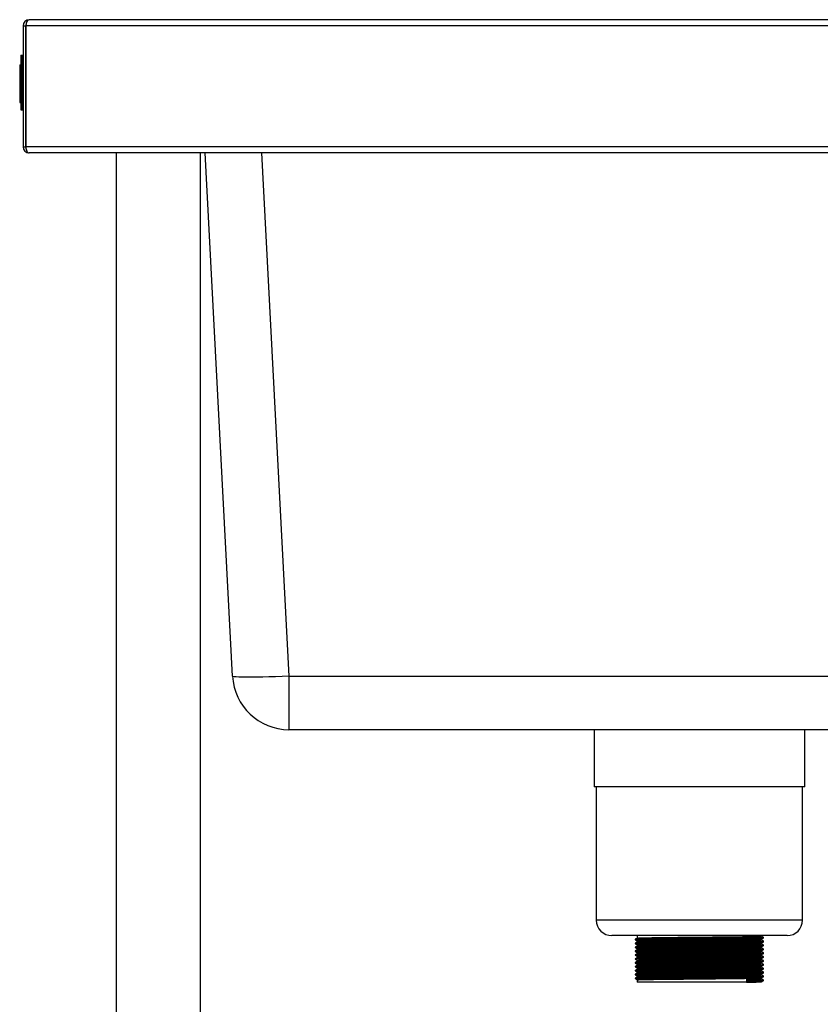
# Model space of a CAD drawing. Units: millimetres. Extents: x 211 to 2911, y 651 to 3652.
# Drawn here: x 2210 to 2571, y 1559 to 2003 of the extents above; entities that cross this region are included whole.
import ezdxf

# ---------------------------------------------------------------- set-up
doc = ezdxf.new("R2010")
doc.units = ezdxf.units.MM

msp = doc.modelspace()

# ---------------------------------------------------------------- linework, layer by layer
at = {"color": 7, "linetype": 'Continuous', "lineweight": 25}
for p, q in [((2214.1, 2003.26), (2214.1, 2003.26)), ((2214.17, 2003.26), (2214.1, 2003.26)), ((2891.15, 2003.26), (2214.17, 2003.26)), ((2211.4, 2000.56), (2212.6, 2000.56)), ((2211.4, 2000.56), (2211.4, 1945.96)), ((2212.6, 2000.56), (2212.6, 1945.96)), ((2891.15, 2000.56), (2212.67, 2000.56)), ((2212.67, 1945.96), (2212.67, 2000.56)), ((2210.4, 1987.25), (2211.4, 1987.25)), ((2210.4, 1987.25), (2210.4, 1987.19)), ((2210.4, 1987.19), (2211.4, 1987.19)), ((2210.4, 1987.19), (2210.4, 1986.99)), ((2210.4, 1986.99), (2211.4, 1986.99)), ((2210.4, 1986.99), (2210.4, 1986.69)), ((2210.4, 1986.69), (2211.4, 1986.69)), ((2210.4, 1986.69), (2210.4, 1986.28)), ((2210.4, 1986.28), (2211.4, 1986.28)), ((2210.4, 1986.28), (2210.4, 1985.79)), ((2210.4, 1985.79), (2211.4, 1985.79)), ((2210.4, 1985.79), (2210.4, 1985.23)), ((2210.4, 1985.23), (2211.4, 1985.23)), ((2210.4, 1985.23), (2210.4, 1984.61)), ((2210.4, 1984.61), (2210.4, 1983.94)), ((2210.4, 1984.61), (2211.4, 1984.61)), ((2210.4, 1983.94), (2210.4, 1965.93)), ((2210.4, 1983.94), (2211.4, 1983.94)), ((2210.9, 1987.25), (2211.4, 1987.25)), ((2210.9, 1987.25), (2210.9, 1987.19)), ((2210.9, 1987.19), (2211.4, 1987.19)), ((2210.9, 1987.19), (2210.9, 1986.99)), ((2210.9, 1986.99), (2211.4, 1986.99)), ((2210.9, 1986.99), (2210.9, 1986.69)), ((2210.9, 1986.69), (2211.4, 1986.69)), ((2210.9, 1986.69), (2210.9, 1986.28)), ((2210.9, 1986.28), (2211.4, 1986.28)), ((2210.9, 1986.28), (2210.9, 1985.79)), ((2210.9, 1985.79), (2211.4, 1985.79)), ((2210.9, 1985.79), (2210.9, 1985.23)), ((2210.9, 1985.23), (2211.4, 1985.23)), ((2210.9, 1985.23), (2210.9, 1984.61)), ((2210.9, 1984.61), (2210.9, 1983.94)), ((2210.9, 1984.61), (2211.4, 1984.61)), ((2210.9, 1983.94), (2211.4, 1983.94)), ((2210.9, 1983.94), (2210.9, 1965.93)), ((2209.9, 1982.98), (2209.9, 1980)), ((2209.9, 1982.98), (2210.4, 1982.98)), ((2209.9, 1980), (2210.4, 1980)), ((2209.9, 1980), (2209.9, 1975.76)), ((2209.9, 1975.76), (2210.4, 1975.76)), ((2209.9, 1975.76), (2209.9, 1975.29)), ((2209.9, 1975.29), (2209.9, 1971.91)), ((2209.9, 1975.29), (2210.4, 1975.29)), ((2209.9, 1971.91), (2209.9, 1971.08)), ((2209.9, 1971.91), (2210.4, 1971.91)), ((2209.9, 1971.08), (2209.9, 1965.88)), ((2209.9, 1971.08), (2210.4, 1971.08)), ((2209.9, 1965.88), (2210.4, 1965.88)), ((2210.4, 1965.93), (2211.4, 1965.93)), ((2210.4, 1965.93), (2210.4, 1965.26)), ((2210.9, 1965.93), (2211.4, 1965.93)), ((2210.9, 1965.93), (2210.9, 1965.26)), ((2210.4, 1965.26), (2211.4, 1965.26)), ((2210.4, 1965.26), (2210.4, 1964.64)), ((2210.4, 1964.64), (2211.4, 1964.64)), ((2210.4, 1964.64), (2210.4, 1964.08)), ((2210.4, 1964.08), (2211.4, 1964.08)), ((2210.4, 1964.08), (2210.4, 1963.59)), ((2210.4, 1963.59), (2211.4, 1963.59)), ((2210.4, 1963.59), (2210.4, 1963.19)), ((2210.4, 1963.19), (2211.4, 1963.19)), ((2210.4, 1963.19), (2210.4, 1962.88)), ((2210.4, 1962.88), (2211.4, 1962.88)), ((2210.4, 1962.88), (2210.4, 1962.69)), ((2210.4, 1962.69), (2211.4, 1962.69)), ((2210.4, 1962.69), (2210.4, 1962.62)), ((2210.4, 1962.62), (2211.4, 1962.62)), ((2210.9, 1965.26), (2211.4, 1965.26)), ((2210.9, 1965.26), (2210.9, 1964.64)), ((2210.9, 1964.64), (2211.4, 1964.64)), ((2210.9, 1964.64), (2210.9, 1964.08)), ((2210.9, 1964.08), (2211.4, 1964.08)), ((2210.9, 1964.08), (2210.9, 1963.59)), ((2210.9, 1963.59), (2211.4, 1963.59)), ((2210.9, 1963.59), (2210.9, 1963.19)), ((2210.9, 1963.19), (2211.4, 1963.19)), ((2210.9, 1963.19), (2210.9, 1962.88)), ((2210.9, 1962.88), (2211.4, 1962.88)), ((2210.9, 1962.88), (2210.9, 1962.69)), ((2210.9, 1962.69), (2211.4, 1962.69)), ((2210.9, 1962.69), (2210.9, 1962.62)), ((2210.9, 1962.62), (2211.4, 1962.62)), ((2211.4, 1945.96), (2212.6, 1945.96)), ((2891.15, 1945.96), (2212.67, 1945.96)), ((2214.1, 1943.26), (2214.1, 1943.26)), ((2214.1, 1943.26), (2214.17, 1943.26)), ((2891.15, 1943.26), (2214.17, 1943.26)), ((2253.4, 1943.26), (2253.4, 1353.26)), ((2291.4, 1353.26), (2291.4, 1943.26)), ((2305.85, 1707.43), (2293.49, 1943.26)), ((2331.32, 1707.43), (2701.48, 1707.43)), ((2331.32, 1707.43), (2331.32, 1683.26)), ((2701.48, 1683.26), (2331.32, 1683.26)), ((2468.9, 1683.26), (2468.9, 1657.46)), ((2563.9, 1657.46), (2563.9, 1683.26)), ((2563.9, 1657.46), (2468.9, 1657.46)), ((2469.9, 1657.46), (2469.9, 1597.46)), ((2562.9, 1597.46), (2562.9, 1657.46)), ((2555.9, 1590.46), (2476.9, 1590.46)), ((2488.4, 1590.46), (2488.4, 1589.35)), ((2544.4, 1590.22), (2544.4, 1590.46)), ((2544.4, 1588.47), (2544.4, 1588.91)), ((2488.4, 1588.03), (2488.4, 1587.6)), ((2488.4, 1586.28), (2488.4, 1585.85)), ((2488.4, 1584.53), (2488.4, 1584.1)), ((2544.4, 1586.72), (2544.4, 1587.16)), ((2544.4, 1584.97), (2544.4, 1585.41)), ((2488.4, 1582.78), (2488.4, 1582.35)), ((2488.4, 1581.03), (2488.4, 1580.6)), ((2544.4, 1583.22), (2544.4, 1583.66)), ((2544.4, 1581.47), (2544.4, 1581.91)), ((2544.4, 1579.72), (2544.4, 1580.16)), ((2488.4, 1579.28), (2488.4, 1578.85)), ((2488.4, 1577.53), (2488.4, 1577.1)), ((2488.4, 1575.78), (2488.4, 1575.35)), ((2544.4, 1577.97), (2544.4, 1578.41)), ((2544.4, 1576.22), (2544.4, 1576.66)), ((2487.45, 1571.3), (2487.45, 1571.08)), ((2488.4, 1574.03), (2488.4, 1573.6)), ((2488.4, 1572.28), (2488.4, 1571.85)), ((2544.4, 1574.47), (2544.4, 1574.91)), ((2544.4, 1572.72), (2544.4, 1573.16)), ((2544.4, 1570.97), (2544.4, 1571.41)), ((2488.4, 1570.53), (2488.4, 1569.46)), ((2537.67, 1569.46), (2488.4, 1569.46)), ((2538.39, 1570.23), (2537.67, 1570.77)), ((2537.67, 1570.77), (2537.67, 1569.46)), ((2537.67, 1569.46), (2538.39, 1570.01)), ((2544.4, 1569.46), (2537.67, 1569.46)), ((2538.39, 1570.01), (2538.39, 1570.23)), ((2544.4, 1569.46), (2544.4, 1569.66)), ((2545.35, 1570.2), (2545.35, 1570.42))]:
    msp.add_line(p, q, dxfattribs=at)
at = {"color": 8, "linetype": 'Continuous', "lineweight": 25}
for p, q in [((2212.67, 1976.16), (2212.6, 1976.16)), ((2212.6, 1947.56), (2212.67, 1947.56)), ((2212.6, 1947.16), (2212.63, 1947.16)), ((2318.96, 1943.26), (2331.32, 1707.43)), ((2562.9, 1597.46), (2469.9, 1597.46))]:
    msp.add_line(p, q, dxfattribs=at)
at = {"color": 7, "linetype": 'Continuous', "lineweight": 25, "flags": 128}
for points in [[(2212.67, 1976.77), (2212.65, 1976.69), (2212.6, 1976.16)], [(2212.6, 1947.56), (2212.65, 1947.03), (2212.67, 1946.95)], [(2212.6, 1947.16), (2212.65, 1946.63), (2212.67, 1946.55)], [(2331.32, 1707.43), (2328.26, 1707.28), (2325.24, 1707.15), (2322.3, 1707.04), (2319.5, 1706.96), (2316.88, 1706.91), (2314.46, 1706.88), (2312.28, 1706.88), (2310.39, 1706.91), (2308.79, 1706.96), (2307.53, 1707.04), (2306.61, 1707.15), (2306.05, 1707.28), (2305.85, 1707.43)]]:
    msp.add_lwpolyline(points, dxfattribs=at)
at = {"color": 7, "linetype": 'Continuous', "lineweight": 25}
for centre, radius, start, end in [((2214.1, 2000.56), 2.7, 90, 180), ((2214.1, 2000.56), 1.5, 158.833, 180), ((2214.1, 1945.96), 2.7, 180, 270), ((2214.1, 1945.96), 1.5, 180, 201.167), ((2331.32, 1708.76), 25.5, 183, 270), ((2476.9, 1597.46), 7, 180, 270), ((2555.9, 1597.46), 7, 270, 0)]:
    msp.add_arc(centre, radius, start, end, dxfattribs=at)
for centre, start_param, end_param in [((2214.17, 2000.56), 0, 1.570796), ((2214.17, 1945.96), 1.570796, 3.141593)]:
    msp.add_ellipse(centre, major_axis=(0, 2.7), ratio=0.555556, start_param=start_param, end_param=end_param, dxfattribs=at)
for points, knots in [([(2487.45, 1588.8), (2487.45, 1588.76), (2487.45, 1588.69), (2487.45, 1588.62), (2487.45, 1588.58)], [0, 0, 0, 0, 0.497855, 1, 1, 1, 1]), ([(2488.4, 1589.35), (2488.24, 1589.26), (2487.93, 1589.08), (2487.61, 1588.89), (2487.46, 1588.8)], [0, 0, 0, 0, 0.498739, 1, 1, 1, 1]), ([(2487.57, 1588.58), (2487.57, 1588.59), (2487.56, 1588.62), (2488.75, 1588.67), (2490.92, 1588.72), (2494.03, 1588.77), (2497.94, 1588.83), (2502.51, 1588.88), (2507.57, 1588.93), (2512.95, 1588.98), (2518.46, 1589.04), (2524, 1589.09), (2529.37, 1589.15), (2534.32, 1589.2), (2538.46, 1589.26), (2541.7, 1589.31), (2543.93, 1589.36), (2545.17, 1589.41), (2545.21, 1589.44), (2545.23, 1589.45)], [0, 0, 0, 0, 0.0401078, 0.1011679, 0.1617566, 0.2218642, 0.2828437, 0.3437007, 0.4037191, 0.464507, 0.5255225, 0.5857064, 0.6499622, 0.7147901, 0.7788061, 0.8391351, 0.900184, 0.9608587, 1, 1, 1, 1]), ([(2487.58, 1588.8), (2487.58, 1588.81), (2487.59, 1588.84), (2488.75, 1588.89), (2490.91, 1588.94), (2494.03, 1588.99), (2497.94, 1589.05), (2502.51, 1589.1), (2507.57, 1589.15), (2512.95, 1589.2), (2518.46, 1589.26), (2524, 1589.31), (2529.37, 1589.36), (2534.32, 1589.42), (2538.46, 1589.48), (2541.7, 1589.53), (2543.94, 1589.58), (2545.2, 1589.63), (2545.23, 1589.66), (2545.25, 1589.67)], [0, 0, 0, 0, 0.03499, 0.096043, 0.156623, 0.216723, 0.277694, 0.338543, 0.398554, 0.459334, 0.520341, 0.580517, 0.644764, 0.709584, 0.773591, 0.833912, 0.894953, 0.95562, 1, 1, 1, 1]), ([(2488.51, 1588.03), (2488.51, 1588.04), (2488.51, 1588.07), (2489.65, 1588.12), (2491.75, 1588.17), (2494.76, 1588.23), (2498.54, 1588.28), (2502.96, 1588.33), (2507.86, 1588.38), (2513.06, 1588.44), (2518.39, 1588.49), (2523.75, 1588.54), (2528.94, 1588.6), (2533.73, 1588.66), (2537.74, 1588.71), (2540.87, 1588.76), (2543.03, 1588.82), (2544.23, 1588.86), (2544.27, 1588.89), (2544.28, 1588.9)], [0, 0, 0, 0, 0.040361, 0.101418, 0.162004, 0.222109, 0.283086, 0.34394, 0.403956, 0.464741, 0.525754, 0.585935, 0.650188, 0.715013, 0.779026, 0.839352, 0.900399, 0.96107, 1, 1, 1, 1]), ([(2488.52, 1589.35), (2488.53, 1589.36), (2488.53, 1589.39), (2489.66, 1589.43), (2491.75, 1589.49), (2494.76, 1589.54), (2498.54, 1589.59), (2502.96, 1589.65), (2507.86, 1589.7), (2513.06, 1589.75), (2518.39, 1589.8), (2523.75, 1589.86), (2528.94, 1589.91), (2533.73, 1589.97), (2537.74, 1590.02), (2540.87, 1590.08), (2543.04, 1590.13), (2544.26, 1590.18), (2544.29, 1590.21), (2544.3, 1590.22)], [0, 0, 0, 0, 0.034965, 0.096011, 0.156587, 0.216681, 0.277648, 0.338491, 0.398497, 0.459271, 0.520273, 0.580444, 0.644686, 0.7095, 0.773502, 0.833818, 0.894853, 0.955514, 1, 1, 1, 1]), ([(2544.39, 1588.9), (2544.55, 1588.99), (2544.87, 1589.18), (2545.18, 1589.36), (2545.34, 1589.45)], [0, 0, 0, 0, 0.501211, 1, 1, 1, 1]), ([(2545.34, 1589.68), (2545.18, 1589.77), (2544.87, 1589.95), (2544.55, 1590.13), (2544.4, 1590.22)], [0, 0, 0, 0, 0.503471, 1, 1, 1, 1]), ([(2545.35, 1589.45), (2545.35, 1589.49), (2545.35, 1589.56), (2545.35, 1589.64), (2545.35, 1589.67)], [0, 0, 0, 0, 0.502227, 1, 1, 1, 1]), ([(2487.45, 1587.05), (2487.45, 1587.01), (2487.45, 1586.94), (2487.45, 1586.87), (2487.45, 1586.83)], [0, 0, 0, 0, 0.497959, 1, 1, 1, 1]), ([(2487.45, 1585.3), (2487.45, 1585.26), (2487.45, 1585.19), (2487.45, 1585.12), (2487.45, 1585.08)], [0, 0, 0, 0, 0.498088, 1, 1, 1, 1]), ([(2487.46, 1588.57), (2487.61, 1588.48), (2487.93, 1588.3), (2488.24, 1588.12), (2488.4, 1588.03)], [0, 0, 0, 0, 0.50118, 1, 1, 1, 1]), ([(2488.4, 1587.6), (2488.24, 1587.51), (2487.93, 1587.33), (2487.61, 1587.14), (2487.46, 1587.05)], [0, 0, 0, 0, 0.498867, 1, 1, 1, 1]), ([(2487.46, 1586.82), (2487.61, 1586.73), (2487.93, 1586.55), (2488.24, 1586.37), (2488.4, 1586.28)], [0, 0, 0, 0, 0.501283, 1, 1, 1, 1]), ([(2488.4, 1585.85), (2488.24, 1585.76), (2487.93, 1585.58), (2487.61, 1585.39), (2487.46, 1585.3)], [0, 0, 0, 0, 0.498996, 1, 1, 1, 1]), ([(2487.46, 1585.07), (2487.61, 1584.98), (2487.93, 1584.8), (2488.24, 1584.62), (2488.4, 1584.53)], [0, 0, 0, 0, 0.501388, 1, 1, 1, 1]), ([(2487.57, 1585.08), (2487.57, 1585.09), (2487.56, 1585.12), (2488.75, 1585.17), (2490.92, 1585.22), (2494.03, 1585.27), (2497.94, 1585.33), (2502.51, 1585.38), (2507.57, 1585.43), (2512.95, 1585.48), (2518.46, 1585.54), (2524, 1585.59), (2529.37, 1585.65), (2534.32, 1585.7), (2538.46, 1585.76), (2541.7, 1585.81), (2543.93, 1585.86), (2545.17, 1585.91), (2545.21, 1585.94), (2545.23, 1585.95)], [0, 0, 0, 0, 0.040182, 0.101239, 0.161825, 0.22193, 0.282906, 0.34376, 0.403776, 0.464561, 0.525573, 0.585754, 0.650007, 0.714831, 0.778844, 0.83917, 0.900216, 0.960888, 1, 1, 1, 1]), ([(2487.57, 1586.83), (2487.57, 1586.84), (2487.56, 1586.87), (2488.75, 1586.92), (2490.92, 1586.97), (2494.03, 1587.02), (2497.94, 1587.08), (2502.51, 1587.13), (2507.57, 1587.18), (2512.95, 1587.23), (2518.46, 1587.29), (2524, 1587.34), (2529.37, 1587.4), (2534.32, 1587.45), (2538.46, 1587.51), (2541.7, 1587.56), (2543.93, 1587.61), (2545.17, 1587.66), (2545.21, 1587.69), (2545.23, 1587.7)], [0, 0, 0, 0, 0.0401449, 0.1012036, 0.1617908, 0.2218969, 0.2828749, 0.3437304, 0.4037474, 0.4645337, 0.5255477, 0.5857302, 0.6499844, 0.7148107, 0.7788252, 0.8391527, 0.9002001, 0.9608733, 1, 1, 1, 1]), ([(2487.58, 1587.05), (2487.58, 1587.06), (2487.59, 1587.09), (2488.75, 1587.14), (2490.91, 1587.19), (2494.03, 1587.24), (2497.94, 1587.3), (2502.51, 1587.35), (2507.57, 1587.4), (2512.95, 1587.45), (2518.46, 1587.51), (2524, 1587.56), (2529.37, 1587.61), (2534.32, 1587.67), (2538.46, 1587.73), (2541.7, 1587.78), (2543.94, 1587.83), (2545.2, 1587.88), (2545.23, 1587.91), (2545.25, 1587.92)], [0, 0, 0, 0, 0.035005, 0.096056, 0.156636, 0.216735, 0.277706, 0.338555, 0.398564, 0.459344, 0.52035, 0.580526, 0.644772, 0.709591, 0.773598, 0.833918, 0.894958, 0.955624, 1, 1, 1, 1]), ([(2487.58, 1585.3), (2487.58, 1585.31), (2487.59, 1585.34), (2488.75, 1585.39), (2490.91, 1585.44), (2494.03, 1585.49), (2497.94, 1585.55), (2502.51, 1585.6), (2507.57, 1585.65), (2512.95, 1585.7), (2518.46, 1585.76), (2524, 1585.81), (2529.37, 1585.86), (2534.32, 1585.92), (2538.46, 1585.98), (2541.7, 1586.03), (2543.94, 1586.08), (2545.2, 1586.13), (2545.23, 1586.16), (2545.25, 1586.17)], [0, 0, 0, 0, 0.03502, 0.09607, 0.15665, 0.216748, 0.277718, 0.338566, 0.398575, 0.459353, 0.52036, 0.580534, 0.64478, 0.709598, 0.773604, 0.833924, 0.894963, 0.955629, 1, 1, 1, 1]), ([(2487.58, 1583.55), (2487.58, 1583.56), (2487.59, 1583.59), (2488.75, 1583.64), (2490.91, 1583.69), (2494.03, 1583.74), (2497.94, 1583.8), (2502.51, 1583.85), (2507.57, 1583.9), (2512.95, 1583.95), (2518.46, 1584.01), (2524, 1584.06), (2529.37, 1584.11), (2534.32, 1584.17), (2538.46, 1584.23), (2541.7, 1584.28), (2543.94, 1584.33), (2545.2, 1584.38), (2545.23, 1584.41), (2545.25, 1584.42)], [0, 0, 0, 0, 0.035034, 0.096084, 0.156663, 0.21676, 0.27773, 0.338577, 0.398585, 0.459363, 0.520368, 0.580542, 0.644787, 0.709605, 0.77361, 0.833929, 0.894968, 0.955632, 1, 1, 1, 1]), ([(2488.51, 1586.28), (2488.51, 1586.29), (2488.51, 1586.32), (2489.65, 1586.37), (2491.75, 1586.42), (2494.76, 1586.48), (2498.54, 1586.53), (2502.96, 1586.58), (2507.86, 1586.63), (2513.06, 1586.69), (2518.39, 1586.74), (2523.75, 1586.79), (2528.94, 1586.85), (2533.73, 1586.91), (2537.74, 1586.96), (2540.87, 1587.01), (2543.03, 1587.07), (2544.23, 1587.11), (2544.27, 1587.14), (2544.28, 1587.15)], [0, 0, 0, 0, 0.040361, 0.101419, 0.162005, 0.22211, 0.283087, 0.343942, 0.403958, 0.464743, 0.525756, 0.585938, 0.650191, 0.715016, 0.77903, 0.839356, 0.900403, 0.961075, 1, 1, 1, 1]), ([(2488.51, 1584.53), (2488.51, 1584.54), (2488.51, 1584.57), (2489.65, 1584.62), (2491.75, 1584.67), (2494.76, 1584.73), (2498.54, 1584.78), (2502.96, 1584.83), (2507.86, 1584.88), (2513.06, 1584.94), (2518.39, 1584.99), (2523.75, 1585.04), (2528.94, 1585.1), (2533.73, 1585.16), (2537.74, 1585.21), (2540.87, 1585.26), (2543.03, 1585.32), (2544.23, 1585.36), (2544.27, 1585.39), (2544.28, 1585.4)], [0, 0, 0, 0, 0.0403614, 0.1014194, 0.1620059, 0.2221114, 0.2830888, 0.3439436, 0.40396, 0.4647456, 0.525759, 0.5859408, 0.6501943, 0.71502, 0.7790337, 0.8393606, 0.9004073, 0.9610799, 1, 1, 1, 1]), ([(2488.52, 1587.6), (2488.53, 1587.61), (2488.53, 1587.64), (2489.66, 1587.68), (2491.75, 1587.74), (2494.76, 1587.79), (2498.54, 1587.84), (2502.96, 1587.9), (2507.86, 1587.95), (2513.06, 1588), (2518.39, 1588.05), (2523.75, 1588.11), (2528.94, 1588.16), (2533.73, 1588.22), (2537.74, 1588.27), (2540.87, 1588.33), (2543.04, 1588.38), (2544.26, 1588.43), (2544.29, 1588.46), (2544.3, 1588.47)], [0, 0, 0, 0, 0.0349686, 0.0960152, 0.1565904, 0.2166846, 0.2776506, 0.338494, 0.3984991, 0.4592734, 0.5202753, 0.5804459, 0.6446874, 0.7095009, 0.7735026, 0.8338182, 0.8948535, 0.9555147, 1, 1, 1, 1]), ([(2488.52, 1585.85), (2488.53, 1585.86), (2488.53, 1585.89), (2489.66, 1585.93), (2491.75, 1585.99), (2494.76, 1586.04), (2498.54, 1586.09), (2502.96, 1586.15), (2507.86, 1586.2), (2513.06, 1586.25), (2518.39, 1586.3), (2523.75, 1586.36), (2528.94, 1586.41), (2533.73, 1586.47), (2537.74, 1586.52), (2540.87, 1586.58), (2543.04, 1586.63), (2544.26, 1586.68), (2544.29, 1586.71), (2544.3, 1586.72)], [0, 0, 0, 0, 0.034973, 0.096019, 0.156594, 0.216688, 0.277654, 0.338497, 0.398502, 0.459276, 0.520277, 0.580448, 0.644689, 0.709502, 0.773504, 0.833819, 0.894854, 0.955515, 1, 1, 1, 1]), ([(2488.52, 1584.1), (2488.53, 1584.11), (2488.53, 1584.14), (2489.66, 1584.18), (2491.75, 1584.24), (2494.76, 1584.29), (2498.54, 1584.34), (2502.96, 1584.4), (2507.86, 1584.45), (2513.06, 1584.5), (2518.39, 1584.55), (2523.75, 1584.61), (2528.94, 1584.66), (2533.73, 1584.72), (2537.74, 1584.77), (2540.87, 1584.83), (2543.04, 1584.88), (2544.26, 1584.93), (2544.29, 1584.96), (2544.3, 1584.97)], [0, 0, 0, 0, 0.034977, 0.096023, 0.156597, 0.216691, 0.277657, 0.3385, 0.398504, 0.459278, 0.520279, 0.580449, 0.64469, 0.709503, 0.773504, 0.83382, 0.894854, 0.955515, 1, 1, 1, 1]), ([(2544.39, 1587.15), (2544.55, 1587.24), (2544.87, 1587.43), (2545.18, 1587.61), (2545.34, 1587.7)], [0, 0, 0, 0, 0.501111, 1, 1, 1, 1]), ([(2544.39, 1585.4), (2544.55, 1585.49), (2544.87, 1585.68), (2545.18, 1585.86), (2545.34, 1585.95)], [0, 0, 0, 0, 0.501008, 1, 1, 1, 1]), ([(2545.34, 1587.93), (2545.18, 1588.02), (2544.87, 1588.2), (2544.55, 1588.38), (2544.4, 1588.47)], [0, 0, 0, 0, 0.503342, 1, 1, 1, 1]), ([(2545.34, 1586.18), (2545.18, 1586.27), (2544.87, 1586.45), (2544.55, 1586.63), (2544.4, 1586.72)], [0, 0, 0, 0, 0.503213, 1, 1, 1, 1]), ([(2545.34, 1584.43), (2545.18, 1584.52), (2544.87, 1584.7), (2544.55, 1584.88), (2544.4, 1584.97)], [0, 0, 0, 0, 0.503084, 1, 1, 1, 1]), ([(2545.35, 1587.7), (2545.35, 1587.74), (2545.35, 1587.81), (2545.35, 1587.89), (2545.35, 1587.92)], [0, 0, 0, 0, 0.502145, 1, 1, 1, 1]), ([(2545.35, 1585.95), (2545.35, 1585.99), (2545.35, 1586.06), (2545.35, 1586.14), (2545.35, 1586.17)], [0, 0, 0, 0, 0.502041, 1, 1, 1, 1]), ([(2545.35, 1584.2), (2545.35, 1584.24), (2545.35, 1584.31), (2545.35, 1584.39), (2545.35, 1584.42)], [0, 0, 0, 0, 0.501912, 1, 1, 1, 1]), ([(2487.45, 1583.55), (2487.45, 1583.51), (2487.45, 1583.44), (2487.45, 1583.37), (2487.45, 1583.33)], [0, 0, 0, 0, 0.498244, 1, 1, 1, 1]), ([(2487.45, 1581.8), (2487.45, 1581.76), (2487.45, 1581.69), (2487.45, 1581.62), (2487.45, 1581.58)], [0, 0, 0, 0, 0.498427, 1, 1, 1, 1]), ([(2487.45, 1580.05), (2487.45, 1580.01), (2487.45, 1579.94), (2487.45, 1579.87), (2487.45, 1579.83)], [0, 0, 0, 0, 0.4986372, 1, 1, 1, 1]), ([(2488.4, 1584.1), (2488.24, 1584.01), (2487.93, 1583.83), (2487.61, 1583.64), (2487.46, 1583.55)], [0, 0, 0, 0, 0.499123, 1, 1, 1, 1]), ([(2487.46, 1583.32), (2487.61, 1583.23), (2487.93, 1583.05), (2488.24, 1582.87), (2488.4, 1582.78)], [0, 0, 0, 0, 0.501496, 1, 1, 1, 1]), ([(2488.4, 1582.35), (2488.24, 1582.26), (2487.93, 1582.08), (2487.61, 1581.89), (2487.46, 1581.8)], [0, 0, 0, 0, 0.499251, 1, 1, 1, 1]), ([(2487.46, 1581.57), (2487.61, 1581.48), (2487.93, 1581.3), (2488.24, 1581.12), (2488.4, 1581.03)], [0, 0, 0, 0, 0.501605, 1, 1, 1, 1]), ([(2488.4, 1580.6), (2488.24, 1580.51), (2487.93, 1580.33), (2487.61, 1580.14), (2487.46, 1580.05)], [0, 0, 0, 0, 0.499378, 1, 1, 1, 1]), ([(2487.46, 1579.82), (2487.61, 1579.73), (2487.93, 1579.55), (2488.24, 1579.37), (2488.4, 1579.28)], [0, 0, 0, 0, 0.501716, 1, 1, 1, 1]), ([(2487.57, 1583.33), (2487.57, 1583.34), (2487.56, 1583.37), (2488.75, 1583.42), (2490.92, 1583.47), (2494.03, 1583.52), (2497.94, 1583.58), (2502.51, 1583.63), (2507.57, 1583.68), (2512.95, 1583.73), (2518.46, 1583.79), (2524, 1583.84), (2529.37, 1583.9), (2534.32, 1583.95), (2538.46, 1584.01), (2541.7, 1584.06), (2543.93, 1584.11), (2545.17, 1584.16), (2545.21, 1584.19), (2545.23, 1584.2)], [0, 0, 0, 0, 0.0402192, 0.1012749, 0.1618591, 0.2219623, 0.2829374, 0.3437899, 0.4038039, 0.4645873, 0.5255983, 0.5857779, 0.6500289, 0.7148521, 0.7788634, 0.839188, 0.9002324, 0.9609026, 1, 1, 1, 1]), ([(2487.57, 1581.58), (2487.57, 1581.59), (2487.56, 1581.62), (2488.75, 1581.67), (2490.92, 1581.72), (2494.03, 1581.77), (2497.94, 1581.83), (2502.51, 1581.88), (2507.57, 1581.93), (2512.95, 1581.98), (2518.46, 1582.04), (2524, 1582.09), (2529.37, 1582.15), (2534.32, 1582.2), (2538.46, 1582.26), (2541.7, 1582.31), (2543.93, 1582.36), (2545.17, 1582.41), (2545.21, 1582.44), (2545.23, 1582.45)], [0, 0, 0, 0, 0.040256, 0.101311, 0.161893, 0.221995, 0.282969, 0.34382, 0.403832, 0.464614, 0.525624, 0.585802, 0.650051, 0.714873, 0.778882, 0.839206, 0.900248, 0.960917, 1, 1, 1, 1]), ([(2487.57, 1579.83), (2487.57, 1579.84), (2487.56, 1579.87), (2488.75, 1579.92), (2490.92, 1579.97), (2494.03, 1580.02), (2497.94, 1580.08), (2502.51, 1580.13), (2507.57, 1580.18), (2512.95, 1580.23), (2518.46, 1580.29), (2524, 1580.34), (2529.37, 1580.4), (2534.32, 1580.45), (2538.46, 1580.51), (2541.7, 1580.56), (2543.93, 1580.61), (2545.17, 1580.66), (2545.21, 1580.69), (2545.23, 1580.7)], [0, 0, 0, 0, 0.040293, 0.101346, 0.161927, 0.222028, 0.283, 0.343849, 0.40386, 0.464641, 0.525649, 0.585825, 0.650073, 0.714893, 0.778902, 0.839223, 0.900265, 0.960932, 1, 1, 1, 1]), ([(2487.58, 1581.8), (2487.58, 1581.81), (2487.59, 1581.84), (2488.75, 1581.89), (2490.91, 1581.94), (2494.03, 1581.99), (2497.94, 1582.05), (2502.51, 1582.1), (2507.57, 1582.15), (2512.95, 1582.2), (2518.46, 1582.26), (2524, 1582.31), (2529.37, 1582.36), (2534.32, 1582.42), (2538.46, 1582.48), (2541.7, 1582.53), (2543.94, 1582.58), (2545.2, 1582.63), (2545.23, 1582.66), (2545.25, 1582.67)], [0, 0, 0, 0, 0.035049, 0.096098, 0.156676, 0.216773, 0.277741, 0.338588, 0.398595, 0.459372, 0.520377, 0.58055, 0.644795, 0.709611, 0.773616, 0.833934, 0.894972, 0.955636, 1, 1, 1, 1]), ([(2487.58, 1580.05), (2487.58, 1580.06), (2487.59, 1580.09), (2488.75, 1580.14), (2490.91, 1580.19), (2494.03, 1580.24), (2497.94, 1580.3), (2502.51, 1580.35), (2507.57, 1580.4), (2512.95, 1580.45), (2518.46, 1580.51), (2524, 1580.56), (2529.37, 1580.61), (2534.32, 1580.67), (2538.46, 1580.73), (2541.7, 1580.78), (2543.94, 1580.83), (2545.2, 1580.88), (2545.23, 1580.91), (2545.25, 1580.92)], [0, 0, 0, 0, 0.0350633, 0.0961118, 0.1566889, 0.216785, 0.277753, 0.3385983, 0.3986053, 0.4593816, 0.5203855, 0.580558, 0.6448015, 0.709617, 0.7736208, 0.8339383, 0.8949756, 0.9556387, 1, 1, 1, 1]), ([(2488.51, 1582.78), (2488.51, 1582.79), (2488.51, 1582.82), (2489.65, 1582.87), (2491.75, 1582.92), (2494.76, 1582.98), (2498.54, 1583.03), (2502.96, 1583.08), (2507.86, 1583.13), (2513.06, 1583.19), (2518.39, 1583.24), (2523.75, 1583.29), (2528.94, 1583.35), (2533.73, 1583.41), (2537.74, 1583.46), (2540.87, 1583.51), (2543.03, 1583.57), (2544.23, 1583.61), (2544.27, 1583.64), (2544.28, 1583.65)], [0, 0, 0, 0, 0.0403616, 0.1014199, 0.1620067, 0.2221125, 0.2830902, 0.3439453, 0.4039619, 0.4647479, 0.5257616, 0.5859437, 0.6501975, 0.7150234, 0.7790375, 0.8393647, 0.9004117, 0.9610846, 1, 1, 1, 1]), ([(2488.51, 1581.03), (2488.51, 1581.04), (2488.51, 1581.07), (2489.65, 1581.12), (2491.75, 1581.17), (2494.76, 1581.23), (2498.54, 1581.28), (2502.96, 1581.33), (2507.86, 1581.38), (2513.06, 1581.44), (2518.39, 1581.49), (2523.75, 1581.54), (2528.94, 1581.6), (2533.73, 1581.66), (2537.74, 1581.71), (2540.87, 1581.76), (2543.03, 1581.82), (2544.23, 1581.86), (2544.27, 1581.89), (2544.28, 1581.9)], [0, 0, 0, 0, 0.040362, 0.10142, 0.162007, 0.222114, 0.283092, 0.343947, 0.403964, 0.46475, 0.525764, 0.585947, 0.650201, 0.715027, 0.779041, 0.839369, 0.900416, 0.961089, 1, 1, 1, 1]), ([(2488.51, 1579.28), (2488.51, 1579.29), (2488.51, 1579.32), (2489.65, 1579.37), (2491.75, 1579.42), (2494.76, 1579.48), (2498.54, 1579.53), (2502.96, 1579.58), (2507.86, 1579.63), (2513.06, 1579.69), (2518.39, 1579.74), (2523.75, 1579.79), (2528.94, 1579.85), (2533.73, 1579.91), (2537.74, 1579.96), (2540.87, 1580.01), (2543.03, 1580.07), (2544.23, 1580.11), (2544.27, 1580.14), (2544.28, 1580.15)], [0, 0, 0, 0, 0.040362, 0.1014209, 0.1620083, 0.2221146, 0.2830929, 0.3439486, 0.4039659, 0.4647524, 0.5257667, 0.5859494, 0.6502039, 0.7150304, 0.7790451, 0.8393729, 0.9004205, 0.9610939, 1, 1, 1, 1]), ([(2488.52, 1582.35), (2488.53, 1582.36), (2488.53, 1582.39), (2489.66, 1582.43), (2491.75, 1582.49), (2494.76, 1582.54), (2498.54, 1582.59), (2502.96, 1582.65), (2507.86, 1582.7), (2513.06, 1582.75), (2518.39, 1582.8), (2523.75, 1582.86), (2528.94, 1582.91), (2533.73, 1582.97), (2537.74, 1583.02), (2540.87, 1583.08), (2543.04, 1583.13), (2544.26, 1583.18), (2544.29, 1583.21), (2544.3, 1583.22)], [0, 0, 0, 0, 0.034981, 0.096027, 0.156601, 0.216694, 0.27766, 0.338502, 0.398507, 0.45928, 0.520281, 0.580451, 0.644692, 0.709504, 0.773505, 0.83382, 0.894855, 0.955515, 1, 1, 1, 1]), ([(2488.52, 1580.6), (2488.53, 1580.61), (2488.53, 1580.64), (2489.66, 1580.68), (2491.75, 1580.74), (2494.76, 1580.79), (2498.54, 1580.84), (2502.96, 1580.9), (2507.86, 1580.95), (2513.06, 1581), (2518.39, 1581.05), (2523.75, 1581.11), (2528.94, 1581.16), (2533.73, 1581.22), (2537.74, 1581.27), (2540.87, 1581.33), (2543.04, 1581.38), (2544.26, 1581.43), (2544.29, 1581.46), (2544.3, 1581.47)], [0, 0, 0, 0, 0.034985, 0.09603, 0.156604, 0.216698, 0.277663, 0.338505, 0.398509, 0.459282, 0.520283, 0.580453, 0.644693, 0.709506, 0.773506, 0.833821, 0.894855, 0.955515, 1, 1, 1, 1]), ([(2544.39, 1583.65), (2544.55, 1583.74), (2544.87, 1583.93), (2545.18, 1584.11), (2545.34, 1584.2)], [0, 0, 0, 0, 0.500903, 1, 1, 1, 1]), ([(2544.39, 1581.9), (2544.55, 1581.99), (2544.87, 1582.18), (2545.18, 1582.36), (2545.34, 1582.45)], [0, 0, 0, 0, 0.500797, 1, 1, 1, 1]), ([(2544.39, 1580.15), (2544.55, 1580.24), (2544.87, 1580.43), (2545.18, 1580.61), (2545.34, 1580.7)], [0, 0, 0, 0, 0.500688, 1, 1, 1, 1]), ([(2545.34, 1582.68), (2545.18, 1582.77), (2544.87, 1582.95), (2544.55, 1583.13), (2544.4, 1583.22)], [0, 0, 0, 0, 0.502956, 1, 1, 1, 1]), ([(2545.34, 1580.93), (2545.18, 1581.02), (2544.87, 1581.2), (2544.55, 1581.38), (2544.4, 1581.47)], [0, 0, 0, 0, 0.502828, 1, 1, 1, 1]), ([(2545.35, 1582.45), (2545.35, 1582.49), (2545.35, 1582.56), (2545.35, 1582.64), (2545.35, 1582.67)], [0, 0, 0, 0, 0.501756, 1, 1, 1, 1]), ([(2545.35, 1580.7), (2545.35, 1580.74), (2545.35, 1580.81), (2545.35, 1580.89), (2545.35, 1580.92)], [0, 0, 0, 0, 0.501573, 1, 1, 1, 1]), ([(2487.45, 1578.3), (2487.45, 1578.26), (2487.45, 1578.19), (2487.45, 1578.12), (2487.45, 1578.08)], [0, 0, 0, 0, 0.498873, 1, 1, 1, 1]), ([(2487.45, 1576.55), (2487.45, 1576.51), (2487.45, 1576.44), (2487.45, 1576.37), (2487.45, 1576.33)], [0, 0, 0, 0, 0.4991323, 1, 1, 1, 1]), ([(2488.4, 1578.85), (2488.24, 1578.76), (2487.93, 1578.58), (2487.61, 1578.39), (2487.46, 1578.3)], [0, 0, 0, 0, 0.499504, 1, 1, 1, 1]), ([(2487.46, 1578.07), (2487.61, 1577.98), (2487.93, 1577.8), (2488.24, 1577.62), (2488.4, 1577.53)], [0, 0, 0, 0, 0.501829, 1, 1, 1, 1]), ([(2488.4, 1577.1), (2488.24, 1577.01), (2487.93, 1576.83), (2487.61, 1576.64), (2487.46, 1576.55)], [0, 0, 0, 0, 0.499629, 1, 1, 1, 1]), ([(2487.46, 1576.32), (2487.61, 1576.23), (2487.93, 1576.05), (2488.24, 1575.87), (2488.4, 1575.78)], [0, 0, 0, 0, 0.501944, 1, 1, 1, 1]), ([(2487.57, 1578.08), (2487.57, 1578.09), (2487.56, 1578.12), (2488.75, 1578.17), (2490.92, 1578.22), (2494.03, 1578.27), (2497.94, 1578.33), (2502.51, 1578.38), (2507.57, 1578.43), (2512.95, 1578.48), (2518.46, 1578.54), (2524, 1578.59), (2529.37, 1578.65), (2534.32, 1578.7), (2538.46, 1578.76), (2541.7, 1578.81), (2543.93, 1578.86), (2545.17, 1578.91), (2545.21, 1578.94), (2545.23, 1578.95)], [0, 0, 0, 0, 0.040331, 0.101382, 0.161962, 0.22206, 0.283031, 0.343879, 0.403889, 0.464668, 0.525674, 0.585849, 0.650096, 0.714914, 0.778921, 0.839241, 0.900281, 0.960947, 1, 1, 1, 1]), ([(2487.57, 1576.33), (2487.56, 1576.34), (2487.56, 1576.37), (2488.75, 1576.42), (2490.92, 1576.47), (2494.03, 1576.52), (2497.94, 1576.58), (2502.51, 1576.63), (2507.57, 1576.68), (2512.95, 1576.73), (2518.46, 1576.79), (2524, 1576.84), (2529.37, 1576.9), (2534.32, 1576.95), (2538.46, 1577.01), (2541.7, 1577.06), (2543.93, 1577.11), (2545.17, 1577.16), (2545.21, 1577.19), (2545.23, 1577.2)], [0, 0, 0, 0, 0.040368, 0.101417, 0.161996, 0.222093, 0.283062, 0.343909, 0.403917, 0.464694, 0.525699, 0.585873, 0.650118, 0.714935, 0.77894, 0.839258, 0.900297, 0.960961, 1, 1, 1, 1]), ([(2487.57, 1574.58), (2487.56, 1574.59), (2487.56, 1574.62), (2488.75, 1574.67), (2490.92, 1574.72), (2494.03, 1574.77), (2497.94, 1574.83), (2502.51, 1574.88), (2507.57, 1574.93), (2512.95, 1574.98), (2518.46, 1575.04), (2524, 1575.09), (2529.37, 1575.15), (2534.32, 1575.2), (2538.46, 1575.26), (2541.7, 1575.31), (2543.93, 1575.36), (2545.17, 1575.41), (2545.21, 1575.44), (2545.23, 1575.45)], [0, 0, 0, 0, 0.040405, 0.101453, 0.16203, 0.222126, 0.283093, 0.343938, 0.403945, 0.464721, 0.525725, 0.585897, 0.65014, 0.714955, 0.778959, 0.839276, 0.900313, 0.960976, 1, 1, 1, 1]), ([(2487.58, 1578.3), (2487.58, 1578.31), (2487.59, 1578.34), (2488.75, 1578.39), (2490.91, 1578.44), (2494.03, 1578.49), (2497.94, 1578.55), (2502.51, 1578.6), (2507.57, 1578.65), (2512.95, 1578.7), (2518.46, 1578.76), (2524, 1578.81), (2529.37, 1578.86), (2534.32, 1578.92), (2538.46, 1578.98), (2541.7, 1579.03), (2543.94, 1579.08), (2545.2, 1579.13), (2545.23, 1579.16), (2545.25, 1579.17)], [0, 0, 0, 0, 0.035078, 0.096126, 0.156702, 0.216797, 0.277764, 0.338609, 0.398615, 0.459391, 0.520394, 0.580565, 0.644808, 0.709623, 0.773626, 0.833942, 0.894979, 0.955641, 1, 1, 1, 1]), ([(2487.58, 1576.55), (2487.58, 1576.56), (2487.59, 1576.59), (2488.75, 1576.64), (2490.91, 1576.69), (2494.03, 1576.74), (2497.94, 1576.8), (2502.51, 1576.85), (2507.57, 1576.9), (2512.95, 1576.95), (2518.46, 1577.01), (2524, 1577.06), (2529.37, 1577.11), (2534.32, 1577.17), (2538.46, 1577.23), (2541.7, 1577.28), (2543.94, 1577.33), (2545.2, 1577.38), (2545.23, 1577.41), (2545.25, 1577.42)], [0, 0, 0, 0, 0.0350923, 0.0961392, 0.1567147, 0.2168093, 0.2777756, 0.3386193, 0.3986248, 0.4593994, 0.5204017, 0.5805726, 0.6448144, 0.7096283, 0.7736304, 0.8339463, 0.894982, 0.9556435, 1, 1, 1, 1]), ([(2487.58, 1574.8), (2487.58, 1574.81), (2487.59, 1574.84), (2488.75, 1574.89), (2490.91, 1574.94), (2494.03, 1574.99), (2497.94, 1575.05), (2502.51, 1575.1), (2507.57, 1575.15), (2512.95, 1575.2), (2518.46, 1575.26), (2524, 1575.31), (2529.37, 1575.36), (2534.32, 1575.42), (2538.46, 1575.48), (2541.7, 1575.53), (2543.94, 1575.58), (2545.2, 1575.63), (2545.23, 1575.66), (2545.25, 1575.67)], [0, 0, 0, 0, 0.035107, 0.096153, 0.156728, 0.216821, 0.277787, 0.33863, 0.398634, 0.459408, 0.520409, 0.58058, 0.644821, 0.709633, 0.773635, 0.83395, 0.894985, 0.955645, 1, 1, 1, 1]), ([(2488.51, 1577.53), (2488.51, 1577.54), (2488.51, 1577.57), (2489.65, 1577.62), (2491.75, 1577.67), (2494.76, 1577.73), (2498.54, 1577.78), (2502.96, 1577.83), (2507.86, 1577.88), (2513.06, 1577.94), (2518.39, 1577.99), (2523.75, 1578.04), (2528.94, 1578.1), (2533.73, 1578.16), (2537.74, 1578.21), (2540.87, 1578.26), (2543.03, 1578.32), (2544.23, 1578.36), (2544.27, 1578.39), (2544.28, 1578.4)], [0, 0, 0, 0, 0.040362, 0.101421, 0.162009, 0.222116, 0.283094, 0.34395, 0.403968, 0.464755, 0.525769, 0.585952, 0.650207, 0.715034, 0.779049, 0.839377, 0.900425, 0.961099, 1, 1, 1, 1]), ([(2488.51, 1575.78), (2488.51, 1575.79), (2488.51, 1575.82), (2489.65, 1575.87), (2491.75, 1575.92), (2494.76, 1575.98), (2498.54, 1576.03), (2502.96, 1576.08), (2507.86, 1576.13), (2513.06, 1576.19), (2518.39, 1576.24), (2523.75, 1576.29), (2528.94, 1576.35), (2533.73, 1576.41), (2537.74, 1576.46), (2540.87, 1576.51), (2543.03, 1576.57), (2544.23, 1576.61), (2544.27, 1576.64), (2544.28, 1576.65)], [0, 0, 0, 0, 0.040362, 0.101422, 0.16201, 0.222117, 0.283096, 0.343952, 0.40397, 0.464757, 0.525772, 0.585955, 0.65021, 0.715037, 0.779053, 0.839381, 0.900429, 0.961103, 1, 1, 1, 1]), ([(2488.52, 1578.85), (2488.53, 1578.86), (2488.53, 1578.89), (2489.66, 1578.93), (2491.75, 1578.99), (2494.76, 1579.04), (2498.54, 1579.09), (2502.96, 1579.15), (2507.86, 1579.2), (2513.06, 1579.25), (2518.39, 1579.3), (2523.75, 1579.36), (2528.94, 1579.41), (2533.73, 1579.47), (2537.74, 1579.52), (2540.87, 1579.58), (2543.04, 1579.63), (2544.26, 1579.68), (2544.29, 1579.71), (2544.3, 1579.72)], [0, 0, 0, 0, 0.034989, 0.096034, 0.156608, 0.216701, 0.277666, 0.338508, 0.398512, 0.459285, 0.520285, 0.580455, 0.644695, 0.709507, 0.773507, 0.833822, 0.894856, 0.955516, 1, 1, 1, 1]), ([(2488.52, 1577.1), (2488.53, 1577.11), (2488.53, 1577.14), (2489.66, 1577.18), (2491.75, 1577.24), (2494.76, 1577.29), (2498.54, 1577.34), (2502.96, 1577.4), (2507.86, 1577.45), (2513.06, 1577.5), (2518.39, 1577.55), (2523.75, 1577.61), (2528.94, 1577.66), (2533.73, 1577.72), (2537.74, 1577.77), (2540.87, 1577.83), (2543.04, 1577.88), (2544.26, 1577.93), (2544.29, 1577.96), (2544.3, 1577.97)], [0, 0, 0, 0, 0.034993, 0.096038, 0.156612, 0.216704, 0.277669, 0.338511, 0.398514, 0.459287, 0.520287, 0.580456, 0.644696, 0.709508, 0.773508, 0.833822, 0.894856, 0.955516, 1, 1, 1, 1]), ([(2488.52, 1575.35), (2488.53, 1575.36), (2488.53, 1575.39), (2489.66, 1575.43), (2491.75, 1575.49), (2494.76, 1575.54), (2498.54, 1575.59), (2502.96, 1575.65), (2507.86, 1575.7), (2513.06, 1575.75), (2518.39, 1575.8), (2523.75, 1575.86), (2528.94, 1575.91), (2533.73, 1575.97), (2537.74, 1576.02), (2540.87, 1576.08), (2543.04, 1576.13), (2544.26, 1576.18), (2544.29, 1576.21), (2544.3, 1576.22)], [0, 0, 0, 0, 0.0349968, 0.0960416, 0.156615, 0.2167075, 0.2776717, 0.3385133, 0.3985167, 0.4592892, 0.5202894, 0.5804582, 0.6446978, 0.7095093, 0.7735092, 0.8338231, 0.8948566, 0.955516, 1, 1, 1, 1]), ([(2544.39, 1578.4), (2544.55, 1578.49), (2544.87, 1578.68), (2545.18, 1578.86), (2545.34, 1578.95)], [0, 0, 0, 0, 0.500577, 1, 1, 1, 1]), ([(2544.39, 1576.65), (2544.55, 1576.74), (2544.87, 1576.93), (2545.18, 1577.11), (2545.34, 1577.2)], [0, 0, 0, 0, 0.500465, 1, 1, 1, 1]), ([(2544.39, 1574.9), (2544.55, 1574.99), (2544.87, 1575.18), (2545.18, 1575.36), (2545.34, 1575.45)], [0, 0, 0, 0, 0.500351, 1, 1, 1, 1]), ([(2545.34, 1579.18), (2545.18, 1579.27), (2544.87, 1579.45), (2544.55, 1579.63), (2544.4, 1579.72)], [0, 0, 0, 0, 0.5027, 1, 1, 1, 1]), ([(2545.34, 1577.43), (2545.18, 1577.52), (2544.87, 1577.7), (2544.55, 1577.88), (2544.4, 1577.97)], [0, 0, 0, 0, 0.502574, 1, 1, 1, 1]), ([(2545.34, 1575.68), (2545.18, 1575.77), (2544.87, 1575.95), (2544.55, 1576.13), (2544.4, 1576.22)], [0, 0, 0, 0, 0.502448, 1, 1, 1, 1]), ([(2545.35, 1578.95), (2545.35, 1578.99), (2545.35, 1579.06), (2545.35, 1579.14), (2545.35, 1579.17)], [0, 0, 0, 0, 0.501363, 1, 1, 1, 1]), ([(2545.35, 1577.2), (2545.35, 1577.24), (2545.35, 1577.31), (2545.35, 1577.39), (2545.35, 1577.42)], [0, 0, 0, 0, 0.5011267, 1, 1, 1, 1]), ([(2545.35, 1575.45), (2545.35, 1575.49), (2545.35, 1575.56), (2545.35, 1575.64), (2545.35, 1575.67)], [0, 0, 0, 0, 0.500868, 1, 1, 1, 1]), ([(2487.45, 1574.8), (2487.45, 1574.76), (2487.45, 1574.69), (2487.45, 1574.62), (2487.45, 1574.58)], [0, 0, 0, 0, 0.4994103, 1, 1, 1, 1]), ([(2487.45, 1573.05), (2487.45, 1573.01), (2487.45, 1572.94), (2487.45, 1572.87), (2487.45, 1572.83)], [0, 0, 0, 0, 0.499702, 1, 1, 1, 1]), ([(2488.4, 1575.35), (2488.24, 1575.26), (2487.93, 1575.08), (2487.61, 1574.89), (2487.46, 1574.8)], [0, 0, 0, 0, 0.499754, 1, 1, 1, 1]), ([(2487.46, 1574.57), (2487.61, 1574.48), (2487.93, 1574.3), (2488.24, 1574.12), (2488.4, 1574.03)], [0, 0, 0, 0, 0.50206, 1, 1, 1, 1]), ([(2488.4, 1573.6), (2488.24, 1573.51), (2487.93, 1573.33), (2487.61, 1573.14), (2487.46, 1573.05)], [0, 0, 0, 0, 0.499877, 1, 1, 1, 1]), ([(2487.46, 1572.82), (2487.61, 1572.73), (2487.93, 1572.55), (2488.24, 1572.37), (2488.4, 1572.28)], [0, 0, 0, 0, 0.502178, 1, 1, 1, 1]), ([(2488.4, 1571.85), (2488.24, 1571.76), (2487.93, 1571.58), (2487.61, 1571.39), (2487.46, 1571.3)], [0, 0, 0, 0, 0.499999, 1, 1, 1, 1]), ([(2487.46, 1571.07), (2487.61, 1570.98), (2487.93, 1570.8), (2488.24, 1570.62), (2488.4, 1570.53)], [0, 0, 0, 0, 0.502297, 1, 1, 1, 1]), ([(2487.57, 1572.83), (2487.56, 1572.84), (2487.56, 1572.87), (2488.75, 1572.92), (2490.92, 1572.97), (2494.03, 1573.02), (2497.94, 1573.08), (2502.51, 1573.13), (2507.57, 1573.18), (2512.95, 1573.23), (2518.46, 1573.29), (2524, 1573.34), (2529.37, 1573.4), (2534.32, 1573.45), (2538.46, 1573.51), (2541.7, 1573.56), (2543.93, 1573.61), (2545.17, 1573.66), (2545.21, 1573.69), (2545.23, 1573.7)], [0, 0, 0, 0, 0.040442, 0.101489, 0.162064, 0.222158, 0.283125, 0.343968, 0.403973, 0.464748, 0.52575, 0.585921, 0.650162, 0.714976, 0.778978, 0.839294, 0.900329, 0.960991, 1, 1, 1, 1]), ([(2487.57, 1571.08), (2487.56, 1571.09), (2487.56, 1571.12), (2488.75, 1571.17), (2490.92, 1571.22), (2494.03, 1571.27), (2497.94, 1571.33), (2502.51, 1571.38), (2507.57, 1571.43), (2512.95, 1571.48), (2518.46, 1571.54), (2524, 1571.59), (2529.37, 1571.65), (2534.32, 1571.7), (2538.46, 1571.76), (2541.7, 1571.81), (2543.93, 1571.86), (2545.17, 1571.91), (2545.21, 1571.94), (2545.23, 1571.95)], [0, 0, 0, 0, 0.0404847, 0.1015296, 0.1621031, 0.2221956, 0.28316, 0.3440017, 0.4040052, 0.4647778, 0.525778, 0.585947, 0.6501867, 0.7149984, 0.7789984, 0.8393123, 0.9003459, 0.9610054, 1, 1, 1, 1]), ([(2487.58, 1573.05), (2487.58, 1573.06), (2487.59, 1573.09), (2488.75, 1573.14), (2490.91, 1573.19), (2494.03, 1573.24), (2497.94, 1573.3), (2502.51, 1573.35), (2507.57, 1573.4), (2512.95, 1573.45), (2518.46, 1573.51), (2524, 1573.56), (2529.37, 1573.61), (2534.32, 1573.67), (2538.46, 1573.73), (2541.7, 1573.78), (2543.94, 1573.83), (2545.2, 1573.88), (2545.23, 1573.91), (2545.25, 1573.92)], [0, 0, 0, 0, 0.035121, 0.096166, 0.15674, 0.216833, 0.277798, 0.33864, 0.398644, 0.459417, 0.520417, 0.580586, 0.644826, 0.709638, 0.773639, 0.833953, 0.894987, 0.955647, 1, 1, 1, 1]), ([(2487.58, 1571.3), (2487.58, 1571.31), (2487.59, 1571.34), (2488.75, 1571.39), (2490.91, 1571.44), (2494.03, 1571.49), (2497.94, 1571.55), (2502.51, 1571.6), (2507.57, 1571.65), (2512.95, 1571.7), (2518.46, 1571.76), (2524, 1571.81), (2529.37, 1571.86), (2534.32, 1571.92), (2538.46, 1571.98), (2541.7, 1572.03), (2543.94, 1572.08), (2545.2, 1572.13), (2545.23, 1572.16), (2545.25, 1572.17)], [0, 0, 0, 0, 0.035136, 0.09618, 0.156753, 0.216845, 0.277809, 0.33865, 0.398653, 0.459425, 0.520424, 0.580593, 0.644832, 0.709643, 0.773642, 0.833956, 0.894989, 0.955648, 1, 1, 1, 1]), ([(2488.51, 1574.03), (2488.51, 1574.04), (2488.51, 1574.07), (2489.65, 1574.12), (2491.75, 1574.17), (2494.76, 1574.23), (2498.54, 1574.28), (2502.96, 1574.33), (2507.86, 1574.38), (2513.06, 1574.44), (2518.39, 1574.49), (2523.75, 1574.54), (2528.94, 1574.6), (2533.73, 1574.66), (2537.74, 1574.71), (2540.87, 1574.76), (2543.03, 1574.82), (2544.23, 1574.86), (2544.27, 1574.89), (2544.28, 1574.9)], [0, 0, 0, 0, 0.040363, 0.101422, 0.162011, 0.222118, 0.283097, 0.343954, 0.403972, 0.464759, 0.525774, 0.585958, 0.650213, 0.715041, 0.779056, 0.839385, 0.900434, 0.961108, 1, 1, 1, 1]), ([(2488.51, 1572.28), (2488.51, 1572.29), (2488.51, 1572.32), (2489.65, 1572.37), (2491.75, 1572.42), (2494.76, 1572.48), (2498.54, 1572.53), (2502.96, 1572.58), (2507.86, 1572.63), (2513.06, 1572.69), (2518.39, 1572.74), (2523.75, 1572.79), (2528.94, 1572.85), (2533.73, 1572.91), (2537.74, 1572.96), (2540.87, 1573.01), (2543.03, 1573.07), (2544.23, 1573.11), (2544.27, 1573.14), (2544.28, 1573.15)], [0, 0, 0, 0, 0.040363, 0.101423, 0.162011, 0.222119, 0.283098, 0.343955, 0.403974, 0.464761, 0.525777, 0.585961, 0.650217, 0.715044, 0.77906, 0.839389, 0.900438, 0.961113, 1, 1, 1, 1]), ([(2488.51, 1570.53), (2488.51, 1570.54), (2488.51, 1570.57), (2489.65, 1570.62), (2491.75, 1570.67), (2494.76, 1570.73), (2498.54, 1570.78), (2502.96, 1570.83), (2507.86, 1570.88), (2513.06, 1570.94), (2518.39, 1570.99), (2523.75, 1571.04), (2528.94, 1571.1), (2533.73, 1571.16), (2537.74, 1571.21), (2540.87, 1571.26), (2543.03, 1571.32), (2544.23, 1571.36), (2544.27, 1571.39), (2544.28, 1571.4)], [0, 0, 0, 0, 0.040363, 0.101423, 0.162012, 0.22212, 0.2831, 0.343957, 0.403976, 0.464764, 0.525779, 0.585964, 0.65022, 0.715048, 0.779064, 0.839393, 0.900442, 0.961117, 1, 1, 1, 1]), ([(2488.52, 1573.6), (2488.53, 1573.61), (2488.53, 1573.64), (2489.66, 1573.68), (2491.75, 1573.74), (2494.76, 1573.79), (2498.54, 1573.84), (2502.96, 1573.9), (2507.86, 1573.95), (2513.06, 1574), (2518.39, 1574.05), (2523.75, 1574.11), (2528.94, 1574.16), (2533.73, 1574.22), (2537.74, 1574.27), (2540.87, 1574.33), (2543.04, 1574.38), (2544.26, 1574.43), (2544.29, 1574.46), (2544.3, 1574.47)], [0, 0, 0, 0, 0.035001, 0.096045, 0.156619, 0.216711, 0.277675, 0.338516, 0.398519, 0.459291, 0.520291, 0.58046, 0.644699, 0.709511, 0.77351, 0.833824, 0.894857, 0.955516, 1, 1, 1, 1]), ([(2488.52, 1571.85), (2488.53, 1571.86), (2488.53, 1571.89), (2489.66, 1571.93), (2491.75, 1571.99), (2494.76, 1572.04), (2498.54, 1572.09), (2502.96, 1572.15), (2507.86, 1572.2), (2513.06, 1572.25), (2518.39, 1572.3), (2523.75, 1572.36), (2528.94, 1572.41), (2533.73, 1572.47), (2537.74, 1572.52), (2540.87, 1572.58), (2543.04, 1572.63), (2544.26, 1572.68), (2544.29, 1572.71), (2544.3, 1572.72)], [0, 0, 0, 0, 0.035005, 0.096049, 0.156622, 0.216714, 0.277678, 0.338519, 0.398522, 0.459294, 0.520293, 0.580462, 0.644701, 0.709512, 0.773511, 0.833824, 0.894857, 0.955516, 1, 1, 1, 1]), ([(2537.67, 1570.77), (2538.75, 1570.79), (2540.9, 1570.83), (2543.03, 1570.88), (2544.26, 1570.93), (2544.29, 1570.96), (2544.3, 1570.97)], [0, 0, 0, 0, 0.266297, 0.535772, 0.803595, 1, 1, 1, 1]), ([(2544.39, 1573.15), (2544.55, 1573.24), (2544.87, 1573.43), (2545.18, 1573.61), (2545.34, 1573.7)], [0, 0, 0, 0, 0.500235, 1, 1, 1, 1]), ([(2544.39, 1571.4), (2544.55, 1571.49), (2544.87, 1571.68), (2545.18, 1571.86), (2545.34, 1571.95)], [0, 0, 0, 0, 0.500118, 1, 1, 1, 1]), ([(2545.34, 1573.93), (2545.18, 1574.02), (2544.87, 1574.2), (2544.55, 1574.38), (2544.4, 1574.47)], [0, 0, 0, 0, 0.502323, 1, 1, 1, 1]), ([(2545.34, 1572.18), (2545.18, 1572.27), (2544.87, 1572.45), (2544.55, 1572.63), (2544.4, 1572.72)], [0, 0, 0, 0, 0.502199, 1, 1, 1, 1]), ([(2545.34, 1570.43), (2545.18, 1570.52), (2544.87, 1570.7), (2544.55, 1570.88), (2544.4, 1570.97)], [0, 0, 0, 0, 0.502076, 1, 1, 1, 1]), ([(2545.35, 1573.7), (2545.35, 1573.74), (2545.35, 1573.81), (2545.35, 1573.89), (2545.35, 1573.92)], [0, 0, 0, 0, 0.50059, 1, 1, 1, 1]), ([(2545.35, 1571.95), (2545.35, 1571.99), (2545.35, 1572.06), (2545.35, 1572.14), (2545.35, 1572.17)], [0, 0, 0, 0, 0.500298, 1, 1, 1, 1]), ([(2537.67, 1569.46), (2538.75, 1569.48), (2540.91, 1569.51), (2543.02, 1569.57), (2544.23, 1569.61), (2544.27, 1569.64), (2544.28, 1569.65)], [0, 0, 0, 0, 0.273068, 0.549395, 0.824027, 1, 1, 1, 1]), ([(2538.39, 1570.23), (2539.5, 1570.24), (2541.73, 1570.28), (2543.93, 1570.33), (2545.2, 1570.38), (2545.23, 1570.41), (2545.25, 1570.42)], [0, 0, 0, 0, 0.266459, 0.536097, 0.804082, 1, 1, 1, 1]), ([(2538.39, 1570.01), (2539.5, 1570.03), (2541.73, 1570.06), (2543.92, 1570.11), (2545.17, 1570.16), (2545.21, 1570.19), (2545.23, 1570.2)], [0, 0, 0, 0, 0.272929, 0.549114, 0.823606, 1, 1, 1, 1]), ([(2544.39, 1569.65), (2544.55, 1569.74), (2544.87, 1569.93), (2545.18, 1570.11), (2545.34, 1570.2)], [0, 0, 0, 0, 0.499999, 1, 1, 1, 1])]:
    msp.add_open_spline(points, degree=3, knots=knots, dxfattribs=at)

doc.saveas('drawing.dxf')
